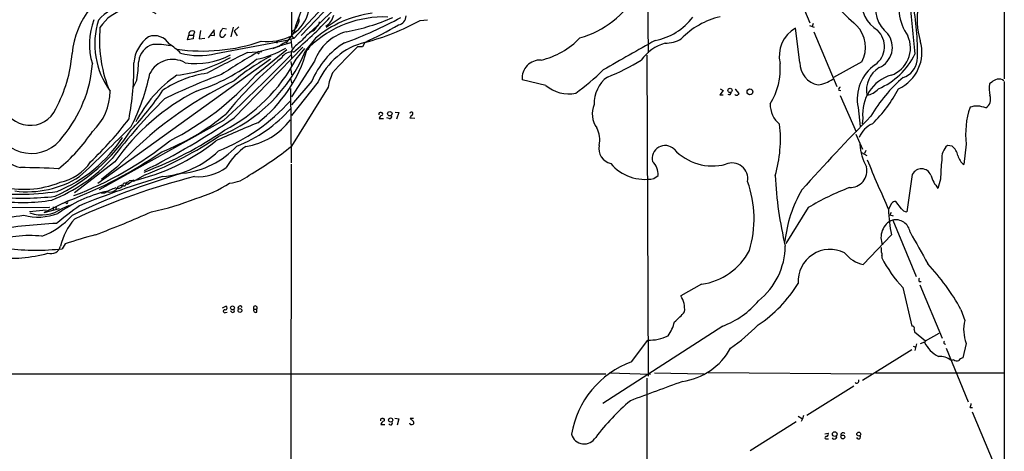
# Model space of a CAD drawing. Extents: x 11 to 1118, y 15 to 934.
# Drawn here: x 649 to 870, y 696 to 793 of the extents above; entities that cross this region are included whole.
import ezdxf

# ---------------------------------------------------------------- set-up
doc = ezdxf.new("R2010")
doc.units = 0
doc.header["$MEASUREMENT"] = 0
doc.layers.add('MAIN', color=5, linetype='CONTINUOUS')

msp = doc.modelspace()

# ---------------------------------------------------------------- linework, layer by layer
at = {"layer": 'MAIN'}
for p, q in [((869.7807, 873.5059), (869.95, 779.5259)), ((821.5207, 803.5713), (826.262, 792.1413)), ((789.7707, 801.2853), (789.94, 785.3679)), ((709.8453, 798.4913), (709.8453, 789.1779)), ((721.4447, 800.4386), (710.3533, 788.5853)), ((722.122, 799.9306), (712.0467, 789.2626)), ((721.5293, 797.2213), (713.9093, 789.7706)), ((721.0213, 793.3266), (717.6347, 791.0406)), ((738.7167, 792.6493), (740.41, 792.8186)), ((827.024, 791.9719), (826.77, 791.2946)), ((687.832, 789.3473), (688.1707, 790.1093)), ((689.4407, 790.3633), (689.102, 788.5006)), ((692.4887, 790.5326), (691.134, 788.7546)), ((692.5733, 789.2626), (692.4887, 790.5326)), ((695.2827, 790.7019), (694.436, 790.8713)), ((694.8593, 789.2626), (695.1133, 789.6013)), ((696.2987, 789.0086), (696.8067, 791.1253)), ((697.992, 791.2099), (696.976, 790.2786)), ((696.976, 790.2786), (697.6533, 789.1779)), ((708.914, 787.8233), (710.3533, 789.7706)), ((710.5227, 790.5326), (710.0147, 790.2786)), ((710.0147, 790.2786), (710.438, 789.7706)), ((710.5227, 790.4479), (710.438, 789.7706)), ((714.3327, 790.1939), (713.9093, 789.7706)), ((824.0607, 783.2513), (823.0447, 790.9559)), ((826.1773, 791.5486), (827.278, 791.1253)), ((827.1933, 790.1093), (832.358, 777.8326)), ((686.4773, 788.3313), (686.816, 789.3473)), ((687.7473, 788.5006), (686.4773, 788.3313)), ((686.816, 789.3473), (687.832, 789.3473)), ((687.832, 789.3473), (687.7473, 788.5006)), ((689.102, 788.5006), (690.372, 788.6699)), ((691.7267, 789.3473), (692.5733, 789.2626)), ((692.8273, 785.1986), (709.168, 788.3313)), ((706.5433, 788.1619), (706.5433, 787.5693)), ((709.5913, 787.6539), (706.5433, 786.7226)), ((708.4907, 787.9079), (708.914, 787.5693)), ((710.3533, 788.5853), (709.168, 788.3313)), ((709.676, 788.4159), (709.93, 786.4686)), ((709.8453, 789.1779), (710.3533, 788.5853)), ((715.264, 788.6699), (713.0627, 785.9606)), ((726.3553, 787.7386), (725.7627, 786.7226)), ((696.976, 770.8053), (712.3853, 786.6379)), ((699.9393, 785.4526), (703.1567, 785.7066)), ((701.8867, 780.5419), (708.8293, 786.1299)), ((702.4793, 785.7066), (707.136, 786.8919)), ((707.136, 786.8919), (705.612, 786.2993)), ((709.7607, 785.7066), (709.8453, 784.0133)), ((710.8613, 783.9286), (712.8087, 786.3839)), ((713.3167, 785.9606), (713.74, 786.3839)), ((713.9093, 786.7226), (713.74, 786.3839)), ((725.7627, 786.7226), (724.662, 786.7226)), ((705.104, 783.9286), (666.3267, 756.0733)), ((709.676, 783.4206), (709.8453, 782.4893)), ((715.01, 783.5053), (709.8453, 775.5466)), ((789.686, 784.8599), (789.94, 712.8086)), ((837.946, 783.3359), (831.596, 779.8646)), ((709.676, 781.6426), (709.8453, 780.4573)), ((675.132, 779.3566), (674.2853, 777.6633)), ((709.5913, 779.6106), (709.93, 778.4253)), ((714.4173, 779.0179), (709.8453, 773.6839)), ((715.8567, 778.8486), (709.8453, 771.3133)), ((766.9953, 778.0866), (761.6613, 779.3566)), ((867.156, 778.7639), (866.648, 778.4253)), ((869.95, 778.9333), (869.696, 149.7753)), ((709.5913, 777.4093), (709.7607, 760.7299)), ((718.058, 777.6633), (709.8453, 764.4553)), ((806.7887, 776.9013), (806.0267, 775.9699)), ((806.1113, 777.3246), (806.7887, 776.9013)), ((809.752, 776.9859), (809.498, 777.2399)), ((809.498, 777.2399), (810.3447, 776.2239)), ((832.7813, 776.9859), (833.2047, 776.9013)), ((806.0267, 775.9699), (806.7887, 775.9699)), ((833.12, 775.8006), (836.676, 767.6726)), ((729.996, 771.9906), (730.1653, 771.9906)), ((733.1287, 772.0753), (733.9753, 771.9906)), ((733.9753, 771.9906), (733.4673, 770.4666)), ((837.0993, 773.0913), (837.6073, 768.8579)), ((694.6053, 770.2126), (666.6653, 754.6339)), ((729.5727, 770.6359), (730.504, 770.6359)), ((731.774, 770.6359), (731.266, 770.8053)), ((737.5313, 770.6359), (736.4307, 770.7206)), ((838.2, 770.7206), (838.0307, 769.4506)), ((836.5913, 767.1646), (838.1153, 763.7779)), ((837.8613, 763.0159), (839.0467, 762.3386)), ((838.8773, 763.4393), (838.5387, 762.7619)), ((858.266, 764.4553), (857.1653, 764.6246)), ((861.3987, 764.8786), (860.8907, 760.3066)), ((670.1367, 760.8993), (661.0773, 753.9566)), ((670.6447, 759.7139), (667.1733, 756.9199)), ((709.7607, 760.3913), (709.5067, 498.6866)), ((674.2007, 756.7506), (673.354, 756.6659)), ((676.9947, 758.0206), (674.7087, 756.7506)), ((791.21, 757.1739), (792.226, 757.8513)), ((849.2913, 758.1053), (848.0213, 749.7233)), ((855.6413, 757.0046), (855.0487, 754.9726)), ((671.7453, 755.6499), (670.9833, 755.3959)), ((672.846, 756.3273), (672.5073, 755.5653)), ((659.7227, 752.1786), (654.304, 749.5539)), ((667.8507, 753.8719), (667.0887, 753.8719)), ((846.836, 750.4006), (845.566, 752.0093)), ((640.7573, 750.6546), (655.4893, 750.7393)), ((651.002, 749.8079), (654.7273, 750.1466)), ((654.304, 749.5539), (657.7753, 750.4853)), ((655.4893, 750.7393), (655.32, 750.5699)), ((656.336, 750.8239), (656.336, 750.1466)), ((657.0133, 750.9933), (656.9287, 750.3159)), ((658.368, 750.4853), (659.9767, 751.1626)), ((658.9607, 751.7553), (658.4527, 751.5859)), ((659.2147, 751.6706), (658.9607, 751.7553)), ((825.9233, 750.6546), (820.8433, 742.6113)), ((844.6347, 751.5859), (843.9573, 750.3159)), ((844.55, 749.5539), (844.2113, 749.0459)), ((844.2113, 749.0459), (844.9733, 748.7919)), ((844.8887, 747.8606), (850.138, 735.1606)), ((844.6347, 744.5586), (838.2847, 737.8699)), ((659.0453, 742.5266), (658.368, 741.4259)), ((842.4333, 739.8173), (842.4333, 739.3939)), ((801.9627, 733.4673), (797.306, 730.8426)), ((847.1747, 732.7053), (849.2067, 724.0693)), ((850.8153, 734.0599), (851.2387, 734.0599)), ((850.9847, 733.2979), (855.98, 721.3599)), ((694.3513, 728.1333), (695.1133, 728.5566)), ((701.3787, 727.8793), (702.056, 727.8793)), ((702.056, 727.2019), (702.056, 727.8793)), ((860.2133, 727.7946), (861.06, 725.3393)), ((695.0287, 727.1173), (695.3673, 727.2019)), ((696.468, 727.2019), (696.1293, 727.4559)), ((806.704, 724.0693), (779.78, 706.7126)), ((849.7147, 723.3073), (849.7993, 722.7993)), ((849.7993, 722.7993), (852.2547, 720.7673)), ((852.2547, 720.7673), (855.3027, 722.4606)), ((786.2147, 716.0259), (789.8553, 720.9366)), ((849.2067, 718.7353), (838.1153, 711.8773)), ((849.4607, 719.5819), (850.0533, 719.3279)), ((850.2227, 720.0899), (849.884, 718.5659)), ((852.0007, 720.4286), (851.0693, 720.0899)), ((852.2547, 720.7673), (852.0007, 720.4286)), ((856.9113, 719.0739), (861.822, 707.0513)), ((861.3987, 720.1746), (860.6367, 716.9573)), ((858.6047, 716.4493), (858.012, 716.3646)), ((599.44, 713.3166), (780.4573, 713.3166)), ((781.2193, 713.5706), (790.448, 713.2319)), ((789.686, 712.3853), (789.8553, 326.8133)), ((791.3793, 713.5706), (802.4707, 713.3166)), ((803.402, 713.6553), (840.232, 713.3166)), ((840.994, 713.5706), (869.8653, 713.5706)), ((836.168, 710.6073), (825.5847, 704.0033)), ((862.2453, 705.7813), (862.838, 705.7813)), ((730.3347, 703.3259), (730.504, 703.3259)), ((733.044, 703.4106), (733.9753, 703.2413)), ((737.2773, 703.3259), (736.5153, 703.3259)), ((736.5153, 703.3259), (737.2773, 702.6486)), ((823.6373, 703.8339), (824.6533, 703.2413)), ((824.8227, 704.0033), (824.6533, 703.2413)), ((862.7533, 704.8499), (867.5793, 693.2506)), ((729.9113, 701.9713), (730.8427, 701.9713)), ((733.9753, 703.2413), (733.552, 701.8019)), ((823.214, 702.5639), (812.8847, 696.0446)), ((824.6533, 703.2413), (824.3147, 702.6486)), ((829.6487, 699.8546), (830.4107, 700.0239)), ((829.9873, 698.7539), (830.4953, 698.7539))]:
    msp.add_line(p, q, dxfattribs=at)
for centre, radius in [((808.3467, 776.9488), 0.4724), ((812.822, 776.6308), 0.6513), ((731.9233, 771.7162), 0.5025), ((696.5914, 728.1379), 0.4392), ((698.2692, 727.5482), 0.4211), ((732.1201, 702.9742), 0.4722), ((831.8701, 699.8199), 0.5134), ((833.6895, 699.1737), 0.425), ((837.2605, 699.8143), 0.4348)]:
    msp.add_circle(centre, radius, dxfattribs=at)
for centre, radius, start, end in [((679.6806, 783.4477), 19.1914, 107.914745, 174.765405), ((799.1262, 762.8338), 92.8321, 157.298447, 162.639963), ((769.0781, 808.9299), 20.9214, 285.347185, 331.134123), ((857.6029, 795.7181), 11.3921, 159.666819, 215.036849), ((678.2588, 781.776), 16.076, 86.053257, 137.028903), ((845.5238, 797.0097), 7.6962, 174.634979, 238.495406), ((848.3718, 795.4581), 7.3709, 162.744051, 231.546327), ((1985.6418, 901.6853), 1141.7244, 185.2454528, 185.8601781), ((674.7589, 786.0972), 9.3397, 59.849322, 148.042607), ((705.8376, 796.4029), 8.0236, 304.249573, 346.989969), ((730.9912, 770.1521), 24.2951, 97.157719, 130.341303), ((895.0388, 856.6866), 87.4031, 223.941183, 228.181427), ((795.0099, 785.8692), 55.429, 357.643271, 10.301971), ((867.2356, 792.8948), 16.8688, 169.560784, 196.59387), ((679.1035, 787.394), 14.6638, 158.288561, 197.794896), ((683.3746, 787.3421), 17.7189, 162.28413, 216.443253), ((657.0649, 849.8565), 83.4722, 309.597001, 317.3724), ((706.8809, 793.4966), 4.7494, 320.065919, 338.00616), ((709.7182, 792.6633), 1.8297, 328.888556, 18.434949), ((730.5239, 769.5059), 23.9261, 87.613956, 133.980407), ((714.7846, 792.2823), 1.3264, 299.278223, 1.222551), ((715.6148, 794.6521), 3.8021, 300.595739, 347.58381), ((693.1038, 868.2975), 85.5915, 289.577049, 298.846517), ((713.5131, 836.9403), 47.6157, 280.416336, 293.658709), ((713.3921, 838.3838), 52.2779, 284.357244, 298.974648), ((733.455, 793.7179), 2.1296, 281.805382, 358.584714), ((788.9239, 801.8479), 13.9354, 280.856767, 322.741807), ((810.1909, 776.2642), 17.708, 103.319519, 136.290027), ((696.6043, 788.2997), 29.8955, 174.739583, 201.015399), ((687.6625, 789.559), 0.8726, 140.902319, 194.041021), ((687.578, 789.347), 0.9656, 52.134384, 127.865616), ((694.8814, 789.567), 1.141, 146.673423, 204.527898), ((863.5319, 663.5327), 211.6803, 143.018223, 143.247406), ((727.3366, 774.7353), 20.2459, 130.59181, 139.410799), ((714.0035, 791.6988), 1.5405, 282.339201, 338.14403), ((724.8538, 780.0358), 10.4373, 105.172933, 160.584721), ((683.9782, 878.9662), 100.5897, 294.91584, 299.748831), ((826.7267, 784.6135), 7.3337, 120.136765, 192.731337), ((831.8095, 786.6421), 6.9705, 331.685271, 44.740193), ((837.9486, 786.8131), 5.0832, 306.807226, 45.648796), ((839.7947, 786.6476), 5.0177, 294.063587, 37.265671), ((682.2882, 782.5932), 7.8545, 125.235366, 175.813505), ((679.0571, 785.3353), 3.8967, 30.538604, 109.494681), ((676.7787, 777.6686), 11.1717, 42.969101, 59.710965), ((689.9209, 826.234), 40.4395, 261.733646, 288.977936), ((694.2933, 789.5262), 0.6244, 223.890435, 335.027457), ((704.3685, 800.529), 12.6033, 264.095527, 295.756876), ((709.7623, 784.0411), 3.8761, 102.641519, 132.652826), ((715.5578, 782.1108), 6.8217, 121.81032, 148.18968), ((731.2959, 772.0808), 18.2486, 121.41806, 157.657351), ((730.1258, 772.6417), 15.5606, 104.022937, 156.491495), ((762.0999, 800.4938), 17.1594, 282.776605, 316.832964), ((2436.6997, -2136.1277), 3355.2931, 119.3612964, 119.5904802), ((796.7982, 777.663), 10.3647, 107.103298, 143.971936), ((793.915, 794.5063), 6.9389, 268.637448, 300.059406), ((842.4015, 786.4723), 6.467, 289.403815, 24.731825), ((842.4838, 785.5005), 8.9639, 294.202943, 16.706285), ((629.1541, 787.7341), 31.5174, 331.793287, 355.385697), ((679.788, 783.1257), 4.2497, 105.001242, 174.875269), ((679.7461, 772.5095), 14.7591, 78.584318, 94.111146), ((689.0666, 801.6334), 16.8596, 255.878778, 282.888831), ((799.3347, 580.945), 227.3825, 115.920819, 118.487713), ((680.5726, 799.3185), 35.1289, 291.600514, 337.650596), ((1159.5224, 34.5689), 879.2589, 121.3191661, 121.9607328), ((697.8948, 804.3826), 20.8563, 281.271411, 300.803806), ((702.4248, 785.4828), 0.2303, 209.939355, 76.313668), ((683.0449, 794.603), 31.4813, 307.730859, 344.066304), ((709.8251, 783.1069), 2.4706, 79.656156, 151.985901), ((800.732, 708.3665), 109.2077, 134.151864, 138.394219), ((835.409, 792.1515), 16.0951, 292.897286, 334.071443), ((636.0797, 785.2494), 29.1554, 320.378411, 355.402822), ((611.9661, 782.2631), 62.4951, 349.198711, 0.828361), ((628.8518, 786.1746), 46.7797, 351.619466, 356.728866), ((683.164, 778.1334), 5.7621, 60.866491, 153.423832), ((680.5365, 811.3108), 31.1435, 276.58269, 300.044726), ((688.4088, 799.1442), 16.1628, 261.31898, 298.533478), ((674.9099, 818.8551), 44.1835, 287.926327, 307.768881), ((388.5731, 1100.1678), 450.029, 312.845805, 315.521707), ((677.1996, 801.8609), 38.1403, 297.438856, 331.954827), ((765.7174, 714.0528), 91.1186, 129.59366, 140.7923), ((724.1494, 747.4307), 41.7313, 117.02323, 130.628458), ((765.7098, 779.7005), 4.0631, 87.391675, 184.855337), ((761.8044, 827.4575), 51.1636, 291.789265, 301.340837), ((805.0449, 781.7304), 14.5835, 327.701226, 4.983678), ((829.0935, 783.1119), 5.0347, 178.41341, 258.905664), ((845.8507, 784.229), 4.586, 287.887365, 351.989337), ((631.9926, 790.165), 46.9791, 333.028715, 348.390991), ((694.1967, 757.3896), 23.6401, 98.065184, 124.009702), ((731.2744, 775.2587), 13.4334, 155.259921, 169.688363), ((741.1942, 820.8265), 55.1129, 306.122503, 314.560324), ((846.2521, 775.0098), 9.3517, 124.212257, 191.838266), ((845.0188, 776.9074), 6.0589, 121.636805, 189.71184), ((734.2213, 700.9464), 86.5772, 115.480112, 137.251023), ((700.2758, 756.8539), 28.5407, 124.508513, 152.85838), ((746.1374, 642.0471), 147.9493, 110.593956, 115.98622), ((653.172, 823.8623), 65.1903, 296.734183, 318.354345), ((785.1364, 774.0676), 7.3098, 126.425468, 182.344274), ((826.39, 787.6091), 9.5959, 280.414914, 301.660192), ((847.0344, 771.8233), 8.903, 106.2037, 187.114799), ((868.3832, 754.8273), 32.758, 130.154233, 150.12595), ((868.7185, 777.4055), 2.0704, 100.496919, 138.997087), ((868.8069, 777.9384), 1.5734, 47.725331, 107.213036), ((656.7909, 776.829), 12.3298, 312.629226, 359.942378), ((712.1302, 730.9901), 51.5559, 117.268477, 144.540237), ((625.5182, 814.0607), 66.7075, 316.445019, 326.235418), ((772.1711, 784.0873), 7.9245, 229.221156, 281.006202), ((808.179, 776.4067), 0.3942, 222.707747, 10.406253), ((833.2047, 777.1976), 0.4733, 100.308094, 206.565051), ((838.5139, 779.9696), 4.1189, 277.432308, 320.046601), ((820.1243, 790.5363), 29.1948, 313.760255, 333.093533), ((873.3354, 777.3274), 6.7769, 170.67667, 193.020155), ((778.3791, 677.7788), 137.4094, 134.942977, 142.377473), ((677.0642, 804.0849), 43.8916, 291.878591, 317.823377), ((809.8366, 776.3086), 0.4559, 201.799076, 291.810744), ((894.8128, 691.3922), 119.7133, 134.876948, 135.106165), ((864.5292, 774.9829), 2.3503, 302.768476, 20.359459), ((651.1392, 775.4548), 6.3537, 194.599439, 335.671723), ((686.6336, 792.9827), 30.5514, 290.972787, 318.957047), ((729.8479, 771.6307), 0.3892, 67.632677, 202.367323), ((729.9115, 771.652), 0.4232, 306.84553, 53.14635), ((736.7872, 771.75), 0.3567, 311.442794, 182.152601), ((782.7674, 771.6676), 5.3633, 156.937614, 215.944512), ((822.967, 773.7522), 5.5981, 178.099031, 231.585871), ((880.0759, 767.1647), 18.8166, 161.369582, 186.978325), ((863.8066, 768.5397), 4.892, 65.936788, 108.611614), ((651.673, 769.6933), 10.4207, 177.143553, 254.966226), ((607.0284, 821.2058), 83.4564, 313.729511, 322.630133), ((597.9756, 916.0505), 175.7761, 296.652632, 304.278685), ((661.6121, 812.1366), 52.5485, 291.322944, 309.60785), ((794.5349, 543.9191), 243.8945, 112.218171, 114.668127), ((697.2904, 779.5179), 15.3225, 278.672046, 323.398363), ((730.3205, 770.5796), 0.7499, 101.943746, 175.694466), ((731.9084, 771.0643), 0.449, 252.582029, 33.682989), ((738.2507, 769.9166), 1.9897, 128.08865, 156.16616), ((1207.2528, 410.9454), 514.4256, 135.557312, 138.0793), ((651.4177, 771.35), 8.5274, 195.805942, 326.606233), ((638.96, 790.8887), 41.6853, 295.276863, 326.853399), ((634.2438, 788.1913), 37.0433, 308.9312, 326.521422), ((287.9711, 1154.7512), 545.7338, 313.302498, 314.999822), ((647.8878, 835.9815), 82.5732, 290.45198, 304.598515), ((773.7339, 765.9269), 5.36, 345.938349, 28.924407), ((791.0938, 766.0692), 28.5856, 343.292635, 6.622495), ((842.5476, 764.317), 5.5974, 113.48824, 158.123698), ((645.3507, 783.7089), 31.7042, 291.913093, 326.915978), ((633.4059, 826.6621), 78.3177, 290.624528, 308.81685), ((664.2857, 801.1275), 45.5537, 282.571345, 308.659533), ((646.4465, 836.5212), 84.235, 291.263304, 303.962744), ((624.2254, 845.4276), 99.7769, 290.840437, 304.486292), ((678.8945, 778.4541), 20.952, 275.463303, 313.890003), ((683.2931, 777.7665), 19.5187, 276.127929, 317.002173), ((707.9505, 752.2023), 14.7576, 124.457634, 149.783666), ((666.2807, 817.6649), 68.7687, 299.709539, 309.308412), ((782.3304, 763.939), 3.4656, 168.589879, 257.121867), ((793.7862, 761.6603), 2.9099, 46.696063, 193.441205), ((804.3522, 771.5738), 11.5855, 222.291287, 285.156485), ((849.7382, 765.5957), 12.2365, 183.359642, 208.278208), ((860.1295, 761.5893), 4.2426, 134.32102, 183.604134), ((855.232, 761.1956), 4.4532, 14.872573, 47.053819), ((642.7276, 786.158), 36.3209, 291.428885, 317.588395), ((655.5856, 767.1684), 11.0771, 281.848486, 325.531649), ((788.0272, 757.9728), 4.2006, 358.342504, 45.793808), ((1191.4696, 906.9234), 381.2049, 202.440678, 204.27045), ((907.8876, 756.0978), 52.2542, 174.261509, 179.00566), ((862.7538, 763.0163), 3.2884, 191.893235, 235.488875), ((646.1942, 522.1047), 237.5408, 87.266822, 89.330451), ((688.7637, 768.6874), 11.1108, 266.503086, 305.387572), ((789.2287, 766.9745), 9.9989, 219.900876, 281.428942), ((808.7785, 757.1098), 3.5666, 350.100062, 113.063378), ((835.33, 758.8833), 3.7456, 267.276163, 14.144577), ((851.3271, 757.0777), 2.2805, 22.105593, 153.216967), ((650.4498, 776.4995), 22.2899, 262.913626, 302.003258), ((727.4306, 611.1532), 153.0953, 105.943602, 115.895425), ((723.2203, 615.5071), 146.3695, 103.888802, 115.122965), ((732.5629, 580.0918), 184.8739, 106.230798, 112.349804), ((672.9138, 756.7759), 0.4537, 261.405541, 345.969882), ((927.7848, 375.3161), 457.9194, 123.575483, 123.804659), ((674.4547, 756.8565), 0.2752, 202.632677, 337.367323), ((695.5768, 763.4468), 7.299, 273.009446, 310.972438), ((788.9006, 748.1048), 24.8512, 343.393969, 19.735742), ((904.2103, 762.1491), 85.8453, 182.869685, 193.562007), ((861.4155, 760.3473), 8.3321, 196.822742, 220.170256), ((648.8007, 807.7154), 54.0737, 261.082585, 278.917415), ((649.7778, 776.2941), 21.5405, 255.071581, 292.037213), ((675.9275, 723.2543), 31.991, 103.997931, 125.496142), ((672.7824, 746.6185), 8.7712, 105.823635, 124.212396), ((668.9937, 756.35), 2.2065, 248.620021, 334.38025), ((670.8564, 756.2002), 1.2341, 247.830469, 354.098158), ((672.2955, 757.1317), 1.5807, 249.629778, 277.700518), ((672.4227, 755.4808), 0.6825, 29.735509, 119.754253), ((680.9732, 778.9568), 27.2836, 285.664782, 303.318819), ((849.2191, 740.0838), 28.6972, 149.534384, 174.098112), ((855.9708, 700.5918), 58.3878, 110.88913, 120.97202), ((649.5283, 813.6411), 60.8775, 264.68581, 276.821673), ((649.6966, 787.6552), 35.8651, 260.68273, 280.118106), ((659.384, 751.84), 0.2394, 225.016916, 45), ((667.416, 804.5943), 55.9663, 281.353902, 291.95437), ((845.3827, 751.1766), 0.8526, 77.585625, 151.312851), ((653.7556, 756.9415), 7.9345, 250.344427, 305.542547), ((714.264, 678.2445), 89.4921, 125.525926, 129.701096), ((588.2029, 952.1324), 221.6102, 290.501728, 294.026634), ((870.2373, 750.4927), 26.2813, 180.569887, 193.049439), ((847.9932, 751.0499), 1.3269, 209.296598, 271.213456), ((573.3915, 1242.806), 499.7104, 277.179762, 278.787457), ((653.0099, 761.1054), 12.5787, 254.894853, 290.193681), ((647.6537, 760.4083), 17.3145, 290.778048, 318.239912), ((672.0566, 738.4865), 14.5472, 139.002259, 165.947995), ((846.4972, 743.966), 4.2467, 113.497275, 203.500287), ((845.5024, 744.6093), 3.3255, 9.380461, 102.123277), ((666.6785, 575.5937), 171.7723, 93.197298, 97.880245), ((651.0254, 718.1536), 26.2131, 83.932783, 109.486047), ((707.2358, 594.195), 155.9634, 105.400023, 107.998128), ((2628.767, 1736.4418), 2037.4, 209.1138657, 209.3430493), ((652.5702, 790.8236), 49.7368, 262.515167, 276.69417), ((655.8164, 742.4844), 2.1787, 252.208741, 347.654891), ((800.0413, 747.6485), 14.3108, 277.715976, 332.328709), ((804.8024, 742.2216), 15.9576, 308.550856, 359.271108), ((830.8056, 734.0873), 7.1825, 63.134921, 183.597682), ((1096.2638, 741.1719), 254.0003, 179.885409, 180.114592), ((646.3847, 773.2811), 34.02, 264.936322, 284.931981), ((839.9007, 745.2027), 7.5088, 218.8301, 257.571834), ((841.9446, 740.1598), 0.5968, 324.975732, 57.641471), ((868.026, 752.5112), 28.7585, 207.136986, 223.527104), ((813.8499, 701.9078), 53.1008, 29.176614, 42.877469), ((851.3473, 734.3865), 0.6242, 135.772378, 211.546171), ((798.4466, 748.9305), 29.4699, 303.384809, 328.737022), ((792.2126, 727.751), 5.9582, 355.52968, 31.25698), ((694.8496, 727.394), 0.3297, 73.362343, 302.913828), ((694.9379, 728.1514), 0.4415, 270.791579, 66.593533), ((696.6796, 727.4983), 0.3642, 234.476953, 35.523047), ((698.2968, 728.1333), 0.465, 10.483399, 213.109098), ((701.7174, 728.153), 0.4355, 321.050406, 218.941322), ((701.8161, 727.6393), 0.4989, 151.246562, 298.743369), ((800.1644, 741.8807), 18.974, 290.16112, 320.226017), ((781.5882, 741.5651), 21.8691, 310.761142, 319.238858), ((787.2154, 727.0786), 8.8974, 324.151355, 346.493697), ((775.9821, 763.6029), 55.1278, 306.124181, 314.559782), ((849.2575, 723.5528), 0.519, 331.765797, 95.61722), ((869.3939, 723.2924), 8.5816, 166.200662, 201.303743), ((790.4095, 729.9042), 8.9847, 266.463604, 296.563055), ((795.5095, 726.3361), 14.8669, 278.25742, 330.759244), ((858.8843, 723.9972), 7.7536, 207.403153, 241.06777), ((856.6827, 720.3694), 0.3688, 121.867048, 279.250391), ((855.528, 713.2361), 3.9947, 51.550751, 95.670347), ((861.5536, 714.4882), 2.6338, 110.372473, 134.567756), ((793.2915, 696.4633), 20.8033, 109.887667, 170.854265), ((859.2442, 717.5656), 1.2865, 240.192697, 291.003297), ((1871.294, -2211.5122), 3114.0719, 110.1679665, 110.3971512), ((836.7614, 711.7855), 0.5371, 230.803674, 19.173751), ((818.9216, 668.2429), 51.1106, 130.157713, 142.872739), ((860.2465, 706.8267), 2.2557, 332.389812, 357.100556), ((730.1864, 702.9662), 0.3891, 67.594233, 202.405767), ((730.4476, 703.0155), 0.3155, 296.565051, 79.701651), ((730.8215, 701.8442), 0.9191, 104.672803, 172.050641), ((732.0938, 702.3099), 0.4385, 202.711329, 35.393394), ((736.7693, 702.3628), 0.4266, 187.12335, 293.397882), ((736.9387, 702.3946), 0.4233, 270, 36.875312), ((775.6024, 700.5548), 2.9559, 195.399287, 330.351769), ((829.9133, 699.0079), 0.2646, 73.757121, 286.242879), ((829.8, 699.8646), 0.6311, 287.263584, 14.619728), ((831.7654, 699.2195), 0.5386, 202.603498, 22.62723), ((833.7127, 699.6429), 0.4733, 26.570465, 206.554224), ((837.2092, 699.1991), 0.4609, 193.357951, 30.253753)]:
    msp.add_arc(centre, radius, start, end, dxfattribs=at)

doc.saveas('drawing.dxf')
